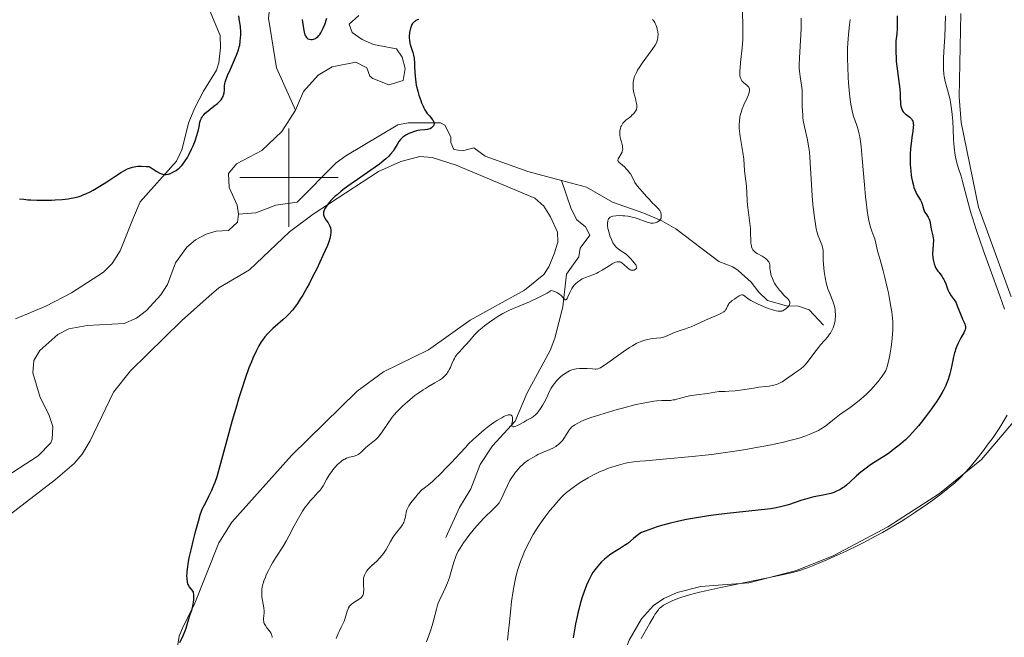
# Model space of a CAD drawing. Units: metres. Extents: x 624838 to 629346, y 4662060 to 4665110.
# Drawn here: x 628445 to 628646, y 4662906 to 4663032 of the extents above; entities that cross this region are included whole.
import ezdxf

# ---------------------------------------------------------------- set-up
doc = ezdxf.new("R2010")
doc.units = ezdxf.units.M
doc.header["$MEASUREMENT"] = 0
doc.linetypes.add('DGN Style 3', pattern=[75.69646, 54.0689, -21.62756])
for name, color, linetype, lineweight in [('Carátula', 7, 'Continuous', 0), ('Elementos auxiliares', 7, 'Continuous', 0), ('Entidades rústicas y varios', 7, 'Continuous', 0), ('Hidrografía', 7, 'Continuous', 0), ('Relieve y altimetría', 7, 'Continuous', 0), ('Viales y ferrocarril', 7, 'Continuous', 0)]:
    doc.layers.add(name, color=color, linetype=linetype, lineweight=lineweight)

msp = doc.modelspace()

# ---------------------------------------------------------------- linework, layer by layer
at = {"layer": 'Carátula', "color": 7, "linetype": 'Continuous', "lineweight": 0}
for p, q in [((628500, 4662990), (628500, 4663010)), ((628490, 4663000), (628510, 4663000))]:
    msp.add_line(p, q, dxfattribs=at)
msp.add_3dface([(624891.59, 4662060.4), (629345.87, 4662140.7), (629292.33, 4665110.22), (624838.06, 4665029.92)], dxfattribs=at)
at = {"layer": 'Elementos auxiliares', "color": 250, "linetype": 'Continuous', "lineweight": 0}
msp.add_3dface([(625746.54, 4662469.87), (629191.8, 4662531.98), (629149.49, 4664845.13), (625705.38, 4664782.98)], dxfattribs=at)
at = {"layer": 'Entidades rústicas y varios', "color": 92, "linetype": 'Continuous', "lineweight": 0}
for points in [[(628482.41, 4663037.63, 401.93), (628485.96, 4663028.94, 401.53), (628486.07, 4663026.45, 401.22), (628485.7, 4663023.37, 400.92), (628485.23, 4663021.86, 400.81), (628482.6, 4663017.61, 400.57), (628480.85, 4663014.18, 400.3), (628479.62, 4663011.31, 400.42), (628478.16, 4663005.63, 400.31), (628477.11, 4663003.35, 400.09), (628469.73, 4662995.03, 399.54), (628468.37, 4662991.88, 399.25), (628465.61, 4662985.06, 399.06), (628464.01, 4662982.49, 398.8), (628462.21, 4662980.73, 398.76), (628455.71, 4662976.55, 398.81), (628450.49, 4662973.84, 398.81), (628444.28, 4662971.27, 398.36)], [(628437.07, 4662926.71, 396.28), (628452.47, 4662938.51, 397.13), (628456.26, 4662941.79, 397.18), (628457.87, 4662943.71, 397.26), (628459.52, 4662946.42, 397.51), (628464.27, 4662956.29, 398.2), (628467.75, 4662960.67, 398.14), (628478.13, 4662970.83, 398.24), (628483.72, 4662975.84, 398.95), (628485.71, 4662977.52, 398.95), (628491.97, 4662981.24, 398.7), (628500.12, 4662988.96, 399.46), (628504.93, 4662992.58, 399.23), (628518.22, 4663001.23, 400.25), (628522.8, 4663003.25, 400.88), (628526.63, 4663004.27, 400.92), (628529.13, 4663004.1, 400.81), (628534.06, 4663002.52, 401.17), (628550.05, 4662995.81, 403.3), (628551.88, 4662994.17, 403.46), (628553.28, 4662992.02, 403.75), (628554.69, 4662988.88, 404.34), (628554.73, 4662986.85, 404.3), (628554, 4662984.46, 404.37), (628552.92, 4662981.8, 404.52), (628551.9, 4662980.24, 404.58), (628547.99, 4662977.1, 404.47), (628536.91, 4662970.94, 404.43), (628528.43, 4662964.92, 403.11), (628519.23, 4662960.46, 402.91), (628513.88, 4662956.52, 402.23), (628500.54, 4662943.41, 402.24), (628488.34, 4662929.86, 400.74), (628485.75, 4662925.59, 400.47), (628480.72, 4662913, 400.19), (628478.44, 4662908.56, 399.9), (628477.66, 4662906.61, 399.97), (628477.2, 4662904.13, 400.13)]]:
    msp.add_polyline3d(points, dxfattribs=at)
at = {"layer": 'Hidrografía', "color": 142, "linetype": 'DGN Style 3', "lineweight": 13}
for points in [[(628496.72, 4663098.83, 402.49), (628498.07, 4663098.12, 402.49), (628499.09, 4663097.03, 402.49), (628498.56, 4663094.12, 402.29), (628499.1, 4663091.7, 402.3), (628500.78, 4663088.48, 402.22), (628503.6, 4663084.38, 402.04), (628504.62, 4663081.09, 401.88), (628505.21, 4663077.46, 401.71), (628505.63, 4663070.23, 401.31), (628505.14, 4663064.72, 400.92), (628502.61, 4663060.92, 400.44), (628502.09, 4663057.13, 400.14), (628502.42, 4663054.83, 399.95), (628499.97, 4663046.11, 399.26), (628497.99, 4663043.18, 399.17), (628496.09, 4663034.9, 398.98), (628495.86, 4663032.44, 398.87), (628497.48, 4663022.34, 398.39), (628501.34, 4663013.75, 398.08)], [(628514.25, 4663032.99, 398.78), (628512.24, 4663031.26, 398.74), (628512.85, 4663029.54, 398.74), (628514.9, 4663028.12, 398.65), (628517.18, 4663027.1, 398.65), (628521.88, 4663026.22, 398.65), (628523.07, 4663024.5, 398.65), (628523.68, 4663022.2, 398.65), (628523.26, 4663019.79, 398.57), (628520.36, 4663018.92, 398.48), (628517.1, 4663020.18, 398.36), (628516.48, 4663020.63, 398.35), (628515.87, 4663022.35, 398.35), (628513.62, 4663023.47, 398.35), (628508.81, 4663022.52, 398.46), (628505.93, 4663020.87, 398.32), (628502.93, 4663017.5, 398.06), (628501.34, 4663013.75, 398.08)], [(628501.34, 4663013.75, 398.08), (628498.58, 4663009.41, 397.97), (628494.46, 4663005.49, 397.77), (628489.29, 4663002.79, 397.67), (628487.72, 4663000.82, 397.57), (628487.8, 4662997.95, 397.57), (628489.44, 4662994.4, 397.57), (628489.74, 4662992.52, 397.67)], [(628555.51, 4662999.43, 402.67), (628548.65, 4663001.25, 402.27), (628539.97, 4663004.37, 401.2), (628537.62, 4663006.06, 401), (628535.32, 4663005.45, 400.91), (628533.58, 4663005.7, 400.61), (628532.97, 4663007.14, 400.42), (628532.95, 4663008.3, 400.42), (628531.75, 4663010.68, 400.36), (628530.88, 4663011.16, 400.32), (628524.27, 4663011.15, 399.61), (628522.2, 4663010.72, 399.54), (628511.6, 4663004.46, 399.15), (628509.59, 4663002.99, 399.02), (628501.64, 4662995.02, 398.17), (628497.31, 4662994.37, 397.98), (628493.28, 4662992.85, 397.88), (628489.74, 4662992.52, 397.67)], [(628531.97, 4662926.69, 413.1), (628534.76, 4662932.81, 412.22), (628537.01, 4662936.61, 412.03), (628538.95, 4662941.57, 411.15), (628541.48, 4662945.37, 410.56), (628546.03, 4662950.37, 409.29), (628548.53, 4662956.2, 408.61), (628553.21, 4662964.76, 406.39), (628554.17, 4662967.31, 406.1), (628555.75, 4662973.69, 405.48), (628556.51, 4662980.36, 404.7), (628559.05, 4662983.88, 404.02), (628559.31, 4662985.62, 403.92), (628561.29, 4662988.26, 403.72), (628560.39, 4662989.98, 403.43), (628558.63, 4662991.39, 403.43), (628557.48, 4662993.62, 403.32), (628555.51, 4662999.43, 402.67)], [(628608.86, 4662969.97, 412.33), (628605.91, 4662973.1, 411.55), (628603.77, 4662973.81, 410.71), (628601.32, 4662973.87, 409.71), (628597.48, 4662974.98, 408.72), (628595.65, 4662976.65, 408.48), (628594.14, 4662978.69, 408.33), (628591.5, 4662981.07, 407.43), (628590.42, 4662981.8, 407.06), (628587.51, 4662982.91, 406.37), (628578.79, 4662989.53, 405.46), (628575.95, 4662991.2, 405.14), (628572.29, 4662992.77, 404.62), (628565.88, 4662994.98, 403.45), (628560.62, 4662998.07, 402.96), (628555.51, 4662999.43, 402.67)], [(628489.74, 4662992.52, 397.67), (628489.5, 4662990.93, 397.67), (628487.67, 4662989.22, 397.48), (628485.19, 4662989.12, 397.47), (628483.17, 4662988.51, 397.28), (628480.98, 4662987.31, 397.23), (628479.17, 4662985.83, 397.18), (628476.91, 4662982.61, 397.08), (628475.25, 4662978.24, 396.99), (628473.91, 4662976.13, 396.95), (628471, 4662972.96, 396.89), (628468.98, 4662971.35, 396.79), (628466.42, 4662970.28, 396.69), (628458.9, 4662969.86, 396.69), (628455.15, 4662969.21, 396.69), (628452.96, 4662968.04, 396.6), (628449.3, 4662964.77, 396.55), (628448.03, 4662962.72, 396.59), (628447.82, 4662960.22, 396.52), (628449.31, 4662955.22, 396.5), (628451.11, 4662951.78, 396.4), (628451.89, 4662949.29, 396.28), (628451.81, 4662946.74, 396.15), (628451.5, 4662946, 396.11), (628448.94, 4662943.35, 395.91), (628441.21, 4662938.3, 395.62)]]:
    msp.add_polyline3d(points, dxfattribs=at)
at = {"layer": 'Relieve y altimetría', "color": 36, "linetype": 'Continuous', "lineweight": 0, "flags": 128}
for points, elevation in [([(628592.21, 4663035.9), (628592.43, 4663031.57), (628592.45, 4663029.84), (628592.44, 4663028.97), (628592.4, 4663028.1), (628592.28, 4663026.42), (628591.96, 4663023.46), (628591.85, 4663022.29), (628591.82, 4663021.81), (628591.83, 4663021.03), (628591.84, 4663020.82), (628591.9, 4663020.45), (628591.99, 4663020.15), (628592.07, 4663019.98), (628592.25, 4663019.7), (628592.38, 4663019.55), (628592.65, 4663019.3), (628593.22, 4663018.85), (628593.46, 4663018.62), (628593.63, 4663018.41), (628593.7, 4663018.3), (628593.77, 4663018.1), (628593.79, 4663017.89), (628593.79, 4663017.77), (628593.73, 4663017.35), (628593.65, 4663017.11), (628593.55, 4663016.84), (628593.28, 4663016.23)], 410), ([(628614.29, 4663032.22), (628614.13, 4663031.11), (628613.91, 4663029.11), (628613.78, 4663027.36), (628613.74, 4663026.27), (628613.74, 4663024.16), (628613.78, 4663022.54), (628613.88, 4663020.36), (628613.95, 4663019.3), (628614.14, 4663017.08), (628614.34, 4663015.37), (628614.46, 4663014.62), (628614.66, 4663013.6), (628614.89, 4663012.71), (628615.02, 4663012.3), (628615.31, 4663011.55), (628615.58, 4663010.83), (628615.71, 4663010.42), (628615.92, 4663009.7), (628616.12, 4663008.81), (628616.22, 4663008.28), (628616.36, 4663007.38), (628616.5, 4663006.33), (628616.75, 4663003.88), (628617.19, 4662998.5), (628617.4, 4662996.08), (628617.51, 4662995.04), (628617.73, 4662993.3), (628617.95, 4662991.95), (628618.09, 4662991.23), (628618.38, 4662990.08), (628618.71, 4662989.09), (628619.11, 4662988.01), (628619.28, 4662987.5), (628619.5, 4662986.67), (628619.81, 4662985.36), (628620, 4662984.59), (628620.39, 4662983.24), (628621.02, 4662980.99), (628621.37, 4662979.64), (628621.84, 4662977.61), (628622.07, 4662976.54), (628622.38, 4662974.92), (628622.64, 4662973.37), (628622.75, 4662972.64), (628622.83, 4662971.96), (628622.94, 4662970.7), (628622.97, 4662969.53), (628622.95, 4662968.78), (628622.93, 4662968.27), (628622.84, 4662967.25), (628622.61, 4662965.44), (628622.41, 4662964.25), (628622.28, 4662963.51), (628622.02, 4662962.25), (628621.83, 4662961.54), (628621.74, 4662961.25), (628621.52, 4662960.72), (628621.33, 4662960.37), (628620.78, 4662959.57), (628619.97, 4662958.49), (628619.46, 4662957.87), (628618.59, 4662956.88), (628617.62, 4662955.88), (628617.09, 4662955.39), (628616.55, 4662954.92), (628615.42, 4662954.03), (628614.28, 4662953.2), (628612.81, 4662952.16), (628612.13, 4662951.67), (628610.76, 4662950.6), (628609.65, 4662949.73), (628609.1, 4662949.33), (628608.26, 4662948.78), (628607.82, 4662948.52), (628606.89, 4662948.06), (628605.92, 4662947.66), (628605.25, 4662947.41), (628603.91, 4662946.97), (628602.52, 4662946.57), (628601.75, 4662946.37), (628600.42, 4662946.07), (628597.83, 4662945.53), (628594.77, 4662944.96), (628593.03, 4662944.66), (628590.29, 4662944.22), (628587.49, 4662943.81), (628586.11, 4662943.64), (628584.77, 4662943.49), (628582.1, 4662943.23), (628576.2, 4662942.68), (628572.61, 4662942.29), (628571.47, 4662942.26)], 420), ([(628574.03, 4663032.19), (628574.22, 4663031.96), (628574.49, 4663031.59), (628574.6, 4663031.4), (628574.79, 4663030.98), (628574.94, 4663030.54), (628575.01, 4663030.25), (628575.11, 4663029.69), (628575.15, 4663029.12), (628575.14, 4663028.76), (628575.12, 4663028.54), (628575.05, 4663028.11), (628574.92, 4663027.67)], 405), ([(628604.33, 4663032.49), (628604.32, 4663030.37), (628604.26, 4663029.04), (628603.96, 4663024.37), (628603.92, 4663022.9), (628603.92, 4663022.25), (628603.95, 4663021.65), (628604.07, 4663020.61), (628604.38, 4663018.81), (628604.49, 4663017.85), (628604.52, 4663017.32), (628604.53, 4663016.16), (628604.54, 4663014.47), (628604.56, 4663013.59), (628604.61, 4663012.7), (628604.66, 4663012.26), (628604.74, 4663011.61), (628604.98, 4663010.31), (628605.56, 4663007.72), (628605.81, 4663006.4), (628605.91, 4663005.73), (628606.06, 4663004.35), (628606.16, 4663002.91), (628606.33, 4662999.77), (628606.57, 4662996.3), (628606.71, 4662994.6), (628606.95, 4662992.32), (628607.2, 4662990.53), (628607.38, 4662989.58), (628607.5, 4662989.04), (628607.77, 4662988.13), (628608.1, 4662987.29), (628608.5, 4662986.32), (628608.64, 4662985.83), (628608.69, 4662985.58), (628608.75, 4662985.05), (628608.78, 4662984.48), (628608.8, 4662983.64), (628608.81, 4662983.18), (628608.91, 4662981.65), (628608.99, 4662980.85), (628609.17, 4662979.67), (628609.41, 4662978.56), (628609.61, 4662977.84), (628609.76, 4662977.36), (628610.11, 4662976.39), (628610.72, 4662974.84), (628610.99, 4662974.02), (628611.14, 4662973.45), (628611.2, 4662973.16), (628611.26, 4662972.72), (628611.3, 4662972.12), (628611.3, 4662971.71), (628611.25, 4662971.17), (628611.21, 4662970.9), (628611.09, 4662970.3), (628611.01, 4662970), (628610.81, 4662969.42), (628610.69, 4662969.14), (628610.48, 4662968.73), (628610.25, 4662968.34), (628610.08, 4662968.09), (628609.72, 4662967.6), (628609.12, 4662966.88), (628608.26, 4662965.92), (628607.83, 4662965.41), (628606.89, 4662964.19), (628605.7, 4662962.59), (628605.11, 4662961.9), (628604.82, 4662961.6), (628604.24, 4662961.08), (628603.65, 4662960.64), (628602.44, 4662959.8)], 415), ([(628633.7, 4663032.94), (628633.56, 4663028.64), (628633.45, 4663026.69), (628633.32, 4663024.4), (628633.28, 4663023.38), (628633.29, 4663022.44), (628633.3, 4663022), (628633.37, 4663021.15), (628633.44, 4663020.6), (628633.64, 4663019.54), (628633.95, 4663018.32), (628634.42, 4663016.65), (628634.63, 4663015.78), (628634.72, 4663015.33), (628634.88, 4663014.42), (628635, 4663013.47), (628635.07, 4663012.82), (628635.17, 4663011.48), (628635.24, 4663009.91), (628635.33, 4663007.83), (628635.39, 4663006.84), (628635.51, 4663005.61), (628635.59, 4663005.03), (628635.73, 4663004.19), (628636.01, 4663002.99), (628636.36, 4663001.83), (628636.88, 4663000.27), (628637.12, 4662999.46), (628638.29, 4662994.85), (628638.86, 4662992.84), (628639.24, 4662991.62), (628639.96, 4662989.42), (628641.46, 4662985.07), (628642.8, 4662981.38), (628644.76, 4662975.91), (628645.71, 4662973.18)], 430), ([(628574.92, 4663027.67), (628574.81, 4663027.42), (628574.57, 4663026.98), (628573.96, 4663026.06), (628571.95, 4663023.32), (628571.28, 4663022.33), (628571, 4663021.86), (628570.75, 4663021.41), (628570.61, 4663021.13), (628570.38, 4663020.58), (628570.3, 4663020.32), (628570.16, 4663019.82), (628570.08, 4663019.33), (628570.06, 4663019.01), (628570.08, 4663018.37), (628570.11, 4663018.01), (628570.24, 4663017.28), (628570.41, 4663016.58), (628570.63, 4663015.74), (628570.73, 4663015.38), (628570.86, 4663014.75), (628570.87, 4663014.43), (628570.86, 4663014.25), (628570.75, 4663013.89), (628570.56, 4663013.51), (628570.42, 4663013.31), (628570.17, 4663013), (628569.85, 4663012.69), (628569.67, 4663012.52), (628569.26, 4663012.2), (628568.66, 4663011.74), (628568.38, 4663011.48), (628568.11, 4663011.21), (628567.99, 4663011.06), (628567.82, 4663010.82), (628567.69, 4663010.57), (628567.61, 4663010.39), (628567.49, 4663010.02), (628567.45, 4663009.82), (628567.39, 4663009.42), (628567.38, 4663009.01), (628567.39, 4663008.73), (628567.46, 4663008.18), (628567.52, 4663007.87), (628567.69, 4663007.27), (628567.89, 4663006.49), (628567.95, 4663006.12), (628567.96, 4663005.76), (628567.94, 4663005.59), (628567.88, 4663005.34), (628567.82, 4663005.18), (628567.67, 4663004.86), (628567.17, 4663004.04), (628567.06, 4663003.81), (628567.02, 4663003.71), (628567, 4663003.57), (628567.07, 4663003.31), (628567.25, 4663003.08), (628567.87, 4663002.57), (628568.37, 4663002.11), (628568.63, 4663001.85), (628569.01, 4663001.43), (628569.36, 4663000.98), (628569.52, 4663000.74), (628569.93, 4663000.02), (628570.46, 4662999.02), (628570.79, 4662998.5), (628570.99, 4662998.24), (628571.42, 4662997.7), (628571.9, 4662997.18), (628572.83, 4662996.18), (628573.41, 4662995.53), (628574.05, 4662994.81), (628574.34, 4662994.51), (628575.11, 4662993.79), (628575.32, 4662993.55), (628575.42, 4662993.43), (628575.51, 4662993.29), (628575.65, 4662993), (628575.78, 4662992.58), (628575.81, 4662992.38), (628575.82, 4662992.08), (628575.79, 4662991.84), (628575.76, 4662991.72), (628575.69, 4662991.56), (628575.54, 4662991.34), (628575.44, 4662991.24), (628575.21, 4662991.06), (628574.96, 4662990.92), (628574.81, 4662990.86), (628574.57, 4662990.79), (628574.16, 4662990.73), (628573.68, 4662990.75), (628573.42, 4662990.8), (628573.14, 4662990.87), (628572.52, 4662991.08), (628571.09, 4662991.61), (628570.28, 4662991.86), (628569.86, 4662991.96), (628568.98, 4662992.13), (628568.4, 4662992.2)], 405), ([(628593.28, 4663016.23), (628592.61, 4663014.79), (628592.29, 4663014), (628592.06, 4663013.28), (628591.96, 4663012.9), (628591.84, 4663012.33), (628591.72, 4663011.43), (628591.69, 4663010.8), (628591.69, 4663010.48), (628591.71, 4663009.97), (628591.75, 4663009.45), (628591.89, 4663008.36), (628592.43, 4663005.14), (628592.6, 4663003.77), (628592.79, 4663001.42), (628592.91, 4663000.32), (628593.08, 4662998.85), (628593.15, 4662998.1), (628593.22, 4662996.94), (628593.31, 4662995.27), (628593.4, 4662994.36), (628593.6, 4662992.86), (628593.88, 4662990.72), (628593.98, 4662989.64), (628594.01, 4662988.58), (628594.04, 4662987.26), (628594.08, 4662986.66), (628594.16, 4662986.13), (628594.22, 4662985.89), (628594.33, 4662985.56), (628594.47, 4662985.29), (628594.59, 4662985.12), (628594.86, 4662984.85), (628595.01, 4662984.73), (628595.33, 4662984.53), (628596.34, 4662984.02), (628596.57, 4662983.89), (628596.99, 4662983.59), (628597.35, 4662983.28), (628597.48, 4662983.14), (628597.69, 4662982.86), (628597.8, 4662982.65), (628597.86, 4662982.5), (628597.91, 4662982.21), (628597.92, 4662981.54), (628597.96, 4662981.12), (628598.1, 4662980.43), (628598.21, 4662980.04), (628598.44, 4662979.43), (628598.73, 4662978.8), (628598.89, 4662978.5), (628599.07, 4662978.19), (628599.47, 4662977.61), (628599.91, 4662977.05), (628600.2, 4662976.71), (628600.79, 4662976.08), (628601.57, 4662975.3), (628601.84, 4662974.95), (628601.96, 4662974.72), (628601.99, 4662974.61), (628602.01, 4662974.44), (628601.98, 4662974.27), (628601.95, 4662974.15), (628601.83, 4662973.92), (628601.56, 4662973.59), (628601.34, 4662973.39), (628601.19, 4662973.27), (628600.86, 4662973.05), (628600.54, 4662972.89), (628600.37, 4662972.83), (628600.09, 4662972.78), (628599.77, 4662972.78), (628599.59, 4662972.79), (628599.18, 4662972.86), (628598.94, 4662972.92), (628598.54, 4662973.04), (628597.59, 4662973.37), (628596.15, 4662973.95), (628595.44, 4662974.27), (628594.46, 4662974.75), (628594.04, 4662974.98), (628593.69, 4662975.19), (628593.16, 4662975.57), (628592.53, 4662976.05), (628592.39, 4662976.12), (628592.21, 4662976.14), (628591.97, 4662976.06), (628591.71, 4662975.91), (628591.09, 4662975.48), (628590.73, 4662975.25), (628590.25, 4662974.94), (628590.02, 4662974.77), (628589.72, 4662974.5), (628589.6, 4662974.34), (628589.49, 4662974.18), (628589.32, 4662973.83), (628589.11, 4662973.35), (628588.97, 4662973.11), (628588.81, 4662972.89), (628588.71, 4662972.79), (628588.53, 4662972.65)], 410), ([(628568.4, 4662992.2), (628568.01, 4662992.24), (628567.28, 4662992.27), (628566.54, 4662992.24), (628565.98, 4662992.15), (628565.74, 4662992.07), (628565.44, 4662991.93), (628565.19, 4662991.72), (628565.09, 4662991.6), (628564.99, 4662991.4), (628564.95, 4662991.29), (628564.9, 4662991.11), (628564.86, 4662990.8), (628564.86, 4662990.44), (628564.88, 4662990.18), (628564.96, 4662989.62), (628565.18, 4662988.73), (628565.36, 4662988.13), (628565.65, 4662987.39), (628565.81, 4662987.06), (628565.98, 4662986.72), (628566.34, 4662986.18), (628566.7, 4662985.76), (628566.94, 4662985.55), (628567.38, 4662985.22), (628568.26, 4662984.68), (628568.73, 4662984.33), (628569.27, 4662983.82), (628569.64, 4662983.43), (628570.3, 4662982.66), (628570.61, 4662982.23), (628570.72, 4662982.04), (628570.8, 4662981.79), (628570.81, 4662981.65), (628570.75, 4662981.48), (628570.6, 4662981.32), (628570.5, 4662981.26), (628570.31, 4662981.18), (628570.11, 4662981.14), (628569.99, 4662981.13), (628569.76, 4662981.15), (628569.64, 4662981.18), (628569.46, 4662981.24), (628569.28, 4662981.34), (628568.92, 4662981.61), (628568.22, 4662982.28), (628567.88, 4662982.57), (628567.58, 4662982.75), (628567.42, 4662982.81), (628567.19, 4662982.87), (628566.93, 4662982.87), (628566.8, 4662982.85), (628566.51, 4662982.77), (628566.35, 4662982.71), (628566.1, 4662982.59), (628565.82, 4662982.44), (628565.21, 4662982.06), (628563.81, 4662981.16), (628563.04, 4662980.74), (628562.66, 4662980.56), (628561.88, 4662980.23), (628560.39, 4662979.67), (628559.72, 4662979.36), (628559.41, 4662979.19), (628558.85, 4662978.8), (628558.36, 4662978.37), (628558.08, 4662978.06), (628557.9, 4662977.85), (628557.6, 4662977.4), (628557.44, 4662977.14), (628557.18, 4662976.62), (628556.78, 4662975.69), (628556.62, 4662975.36), (628556.49, 4662975.16), (628556.37, 4662975.1), (628556.27, 4662975.11), (628556.16, 4662975.18), (628555.86, 4662975.48), (628555.42, 4662975.96), (628555.12, 4662976.23), (628554.77, 4662976.49), (628554.57, 4662976.61), (628554.11, 4662976.81), (628553.84, 4662976.9), (628553.41, 4662976.99), (628552.59, 4662976.49), (628552.01, 4662976.18), (628550.81, 4662975.57), (628548.95, 4662974.72), (628546.56, 4662973.71), (628545.5, 4662973.25), (628544.78, 4662972.92), (628543.54, 4662972.3), (628542.51, 4662971.71), (628541.91, 4662971.33), (628540.84, 4662970.57), (628539.83, 4662969.8), (628539.36, 4662969.41), (628538.69, 4662968.83), (628537.8, 4662967.98), (628537.07, 4662967.16)], 405), ([(628588.53, 4662972.65), (628588.09, 4662972.38), (628587.52, 4662972.13), (628586.59, 4662971.74), (628586.05, 4662971.52), (628584.68, 4662970.89), (628582.76, 4662970), (628581.87, 4662969.62), (628581.46, 4662969.46), (628580.72, 4662969.21), (628579.45, 4662968.82), (628578.88, 4662968.62), (628578.06, 4662968.26), (628577.02, 4662967.76), (628576.5, 4662967.57), (628576.25, 4662967.5), (628575.73, 4662967.4), (628573.97, 4662967.22), (628573.34, 4662967.12), (628573, 4662967.05), (628572.46, 4662966.9), (628571.87, 4662966.7), (628571.55, 4662966.58), (628570.87, 4662966.27), (628570.51, 4662966.08), (628569.93, 4662965.76), (628569.32, 4662965.39), (628568.03, 4662964.52), (628564.49, 4662961.96), (628563.73, 4662961.45), (628563.42, 4662961.29), (628563.24, 4662961.2), (628562.89, 4662961.08), (628562.56, 4662961.02), (628562.33, 4662961.01), (628561.79, 4662961.04), (628560.74, 4662961.12), (628560.13, 4662961.14), (628559.48, 4662961.14), (628559.15, 4662961.12), (628558.47, 4662961.03), (628558.13, 4662960.96), (628557.63, 4662960.82), (628557.14, 4662960.62), (628556.82, 4662960.46), (628556.22, 4662960.1), (628555.93, 4662959.9), (628555.38, 4662959.46), (628554.88, 4662958.99), (628554.57, 4662958.68), (628554.05, 4662958.06), (628553.8, 4662957.73), (628553.4, 4662957.11), (628553.08, 4662956.5), (628552.48, 4662955.2), (628551.97, 4662954.21), (628551.68, 4662953.7), (628551.22, 4662952.96), (628550.75, 4662952.3), (628550.51, 4662952.01), (628550.28, 4662951.77), (628549.82, 4662951.37), (628549.36, 4662951.07), (628548.47, 4662950.59), (628547.8, 4662950.2), (628546.95, 4662949.7), (628546.56, 4662949.5), (628546.2, 4662949.35), (628545.8, 4662949.26), (628545.63, 4662949.25), (628545.51, 4662949.28), (628545.4, 4662949.36), (628545.35, 4662949.62), (628545.39, 4662949.86), (628545.47, 4662950.21), (628545.51, 4662950.4), (628545.55, 4662950.76), (628545.55, 4662950.93), (628545.51, 4662951.17), (628545.43, 4662951.39), (628545.37, 4662951.48), (628545.23, 4662951.63), (628545.13, 4662951.68), (628544.92, 4662951.71), (628544.65, 4662951.67), (628544.47, 4662951.62), (628544.04, 4662951.46), (628543.78, 4662951.34), (628543.33, 4662951.1), (628542.33, 4662950.5), (628541.75, 4662950.11), (628540.79, 4662949.43), (628539.74, 4662948.62), (628539.19, 4662948.16), (628538.05, 4662947.17), (628537.47, 4662946.62), (628536.58, 4662945.75), (628535.99, 4662945.13), (628534.77, 4662943.82), (628533.07, 4662941.96), (628532.18, 4662941)], 410), ([(628537.07, 4662967.16), (628536.21, 4662966.14), (628535.77, 4662965.64), (628535.29, 4662965.15), (628534.63, 4662964.47), (628534.31, 4662964.1), (628533.87, 4662963.5), (628533.68, 4662963.17), (628533.5, 4662962.82), (628533.17, 4662962.06), (628532.88, 4662961.36), (628532.71, 4662961.01), (628532.42, 4662960.49), (628532.07, 4662959.98), (628531.86, 4662959.74), (628531.51, 4662959.4), (628531.25, 4662959.18), (628530.68, 4662958.76), (628529.73, 4662958.18), (628528.42, 4662957.43), (628527.78, 4662957.06), (628527.32, 4662956.78), (628526.45, 4662956.2), (628525.65, 4662955.6), (628525.13, 4662955.19), (628524.14, 4662954.36), (628523.17, 4662953.51), (628522.7, 4662953.07), (628522.01, 4662952.38), (628521.34, 4662951.62), (628521.02, 4662951.22), (628520.71, 4662950.8), (628520.11, 4662949.93), (628518.98, 4662948.21), (628518.43, 4662947.48), (628518.15, 4662947.16), (628517.6, 4662946.61), (628517.07, 4662946.17), (628516.41, 4662945.66), (628516.11, 4662945.43), (628515.52, 4662944.91), (628514.89, 4662944.27), (628514.61, 4662944), (628514.27, 4662943.73), (628514.09, 4662943.61), (628513.8, 4662943.47), (628513.26, 4662943.3), (628512.3, 4662943.06), (628511.74, 4662942.86), (628511.35, 4662942.68), (628511.15, 4662942.57), (628510.84, 4662942.37), (628510.53, 4662942.14), (628509.91, 4662941.59), (628509.32, 4662940.94), (628508.94, 4662940.48), (628508.7, 4662940.16), (628508.26, 4662939.53), (628507.64, 4662938.49), (628506.93, 4662937.22), (628506.55, 4662936.65), (628506.35, 4662936.38), (628505.91, 4662935.86), (628504.92, 4662934.81), (628504.4, 4662934.24), (628503.69, 4662933.35), (628503.33, 4662932.86), (628502.78, 4662932.05), (628502.23, 4662931.15), (628501.94, 4662930.66), (628501.08, 4662929.08), (628499.96, 4662926.95), (628499.44, 4662925.99), (628498.73, 4662924.79), (628497.34, 4662922.65), (628496.67, 4662921.53), (628496.32, 4662920.94), (628495.83, 4662920.02), (628495.39, 4662919.1), (628495.19, 4662918.66), (628494.9, 4662917.9), (628494.78, 4662917.54), (628494.64, 4662917), (628494.5, 4662916.22), (628494.45, 4662915.7), (628494.45, 4662915.44), (628494.46, 4662915.05), (628494.49, 4662914.66), (628494.61, 4662913.87), (628494.88, 4662912.38), (628494.95, 4662911.71), (628494.95, 4662911.4), (628494.91, 4662910.85), (628494.84, 4662910.18), (628494.83, 4662909.88), (628494.86, 4662909.58), (628494.89, 4662909.43), (628494.97, 4662909.2), (628495.21, 4662908.76), (628495.51, 4662908.32), (628495.95, 4662907.77)], 405), ([(628602.44, 4662959.8), (628601.13, 4662958.86), (628600.41, 4662958.41), (628599.88, 4662958.14), (628599.61, 4662958.02), (628599.18, 4662957.86), (628598.73, 4662957.73), (628598.42, 4662957.66), (628597.77, 4662957.54), (628597.1, 4662957.45), (628595.71, 4662957.29), (628594.65, 4662957.15), (628592.36, 4662956.75), (628591.38, 4662956.63), (628590.83, 4662956.57), (628589.56, 4662956.5), (628588.83, 4662956.47), (628587.61, 4662956.47), (628586.75, 4662956.3), (628585.26, 4662956.05), (628582.97, 4662955.76), (628582.03, 4662955.63), (628581.58, 4662955.54), (628580.73, 4662955.34), (628579.21, 4662954.92), (628578.56, 4662954.76), (628578.26, 4662954.71), (628577.7, 4662954.64), (628577.16, 4662954.6), (628576.39, 4662954.59), (628575.96, 4662954.58), (628574.94, 4662954.51), (628574.32, 4662954.44), (628573.2, 4662954.28), (628571.82, 4662954.01), (628571.02, 4662953.84), (628570.14, 4662953.63), (628568.19, 4662953.13), (628566.83, 4662952.76), (628564.16, 4662951.99), (628562.4, 4662951.43), (628561.65, 4662951.18), (628560.4, 4662950.72), (628559.45, 4662950.32), (628558.95, 4662950.08), (628558.19, 4662949.65), (628557.78, 4662949.36), (628557.6, 4662949.22), (628557.3, 4662948.92), (628557.12, 4662948.7), (628556.77, 4662948.16), (628556.11, 4662947.07), (628555.69, 4662946.48), (628555.36, 4662946.1), (628555.18, 4662945.91), (628554.9, 4662945.65), (628554.58, 4662945.41), (628554.36, 4662945.27), (628553.89, 4662944.99), (628553.14, 4662944.63), (628551.62, 4662944), (628550.69, 4662943.58), (628550.25, 4662943.36), (628549.63, 4662943.02), (628548.74, 4662942.45), (628547.99, 4662941.88), (628547.63, 4662941.57), (628547.11, 4662941.08), (628546.61, 4662940.55), (628546.37, 4662940.27), (628546.14, 4662939.98), (628545.69, 4662939.38), (628545.27, 4662938.74), (628545.01, 4662938.29), (628544.5, 4662937.32), (628543.97, 4662936.16), (628543.29, 4662934.68), (628542.96, 4662934.06), (628542.8, 4662933.8), (628542.45, 4662933.35), (628542.07, 4662932.95), (628541.08, 4662932.03), (628540.21, 4662931.18), (628539.72, 4662930.68), (628538.94, 4662929.86), (628537.76, 4662928.51), (628536.63, 4662927.09), (628535.95, 4662926.17), (628535.53, 4662925.59), (628534.84, 4662924.56), (628534.46, 4662923.92), (628534.3, 4662923.63), (628534.03, 4662923.06), (628533.88, 4662922.66), (628533.56, 4662921.69), (628533.3, 4662920.76), (628532.89, 4662919.34), (628532.66, 4662918.59), (628532.29, 4662917.51), (628532.1, 4662917), (628531.9, 4662916.53)], 415), ([(628646.28, 4662951.64), (628645.45, 4662950.23), (628644.99, 4662949.48), (628644.48, 4662948.71), (628643.38, 4662947.1), (628642.21, 4662945.48), (628641.41, 4662944.42)], 430), ([(628641.41, 4662944.42), (628639.86, 4662942.44), (628638.89, 4662941.28), (628638.43, 4662940.74), (628637.73, 4662939.97), (628636.65, 4662938.87), (628635.5, 4662937.79), (628634.87, 4662937.24), (628634.2, 4662936.69), (628632.74, 4662935.53), (628631.12, 4662934.32), (628629.95, 4662933.49), (628627.42, 4662931.78), (628625.59, 4662930.59), (628624.64, 4662930), (628623.16, 4662929.1), (628620.86, 4662927.75), (628618.45, 4662926.43), (628617.22, 4662925.78), (628615.97, 4662925.15), (628613.46, 4662923.95), (628611.04, 4662922.85), (628609.54, 4662922.19), (628606.94, 4662921.1), (628605.57, 4662920.56), (628604.95, 4662920.33), (628604.03, 4662920.02), (628602.53, 4662919.59), (628601.65, 4662919.38), (628599.45, 4662918.89), (628594.89, 4662917.96), (628587.96, 4662916.54), (628584.91, 4662915.87), (628583.62, 4662915.57), (628581.54, 4662915.02), (628579.99, 4662914.56), (628579.19, 4662914.28), (628578, 4662913.8), (628577.05, 4662913.35), (628576.56, 4662913.08), (628576.29, 4662912.91), (628575.83, 4662912.58), (628575.42, 4662912.23), (628575.22, 4662912.01), (628574.88, 4662911.59), (628574.49, 4662911.01), (628574.27, 4662910.64), (628573.47, 4662909.24), (628572.29, 4662907.11), (628571.74, 4662906.14)], 430), ([(628532.18, 4662941), (628530.75, 4662939.55), (628529.73, 4662938.6), (628529.2, 4662938.13), (628528.38, 4662937.43), (628527.52, 4662936.75), (628527.07, 4662936.42), (628526.27, 4662935.52), (628525.82, 4662934.99), (628525.11, 4662934.11), (628524.83, 4662933.74), (628524.42, 4662933.13), (628524.15, 4662932.64), (628524.03, 4662932.36), (628523.88, 4662931.87), (628523.77, 4662931.34), (628523.64, 4662930.64), (628523.56, 4662930.29), (628523.38, 4662929.79), (628523.26, 4662929.54), (628523.11, 4662929.3), (628522.75, 4662928.82), (628521.87, 4662927.74), (628521.4, 4662927.09), (628521.16, 4662926.72), (628520.7, 4662925.92), (628519.76, 4662924.24), (628519.25, 4662923.46), (628518.98, 4662923.11), (628518.43, 4662922.47), (628517.87, 4662921.92), (628516.88, 4662921.02), (628516.31, 4662920.46), (628516.01, 4662920.12), (628515.85, 4662919.9), (628515.58, 4662919.48), (628515.37, 4662919.05), (628515.3, 4662918.82), (628515.21, 4662918.45), (628515.17, 4662918.03), (628515.16, 4662917.8), (628515.18, 4662917.04), (628515.22, 4662915.97), (628515.19, 4662915.5), (628515.15, 4662915.29), (628515.03, 4662914.93), (628514.84, 4662914.62), (628514.69, 4662914.44), (628514.57, 4662914.33), (628514.3, 4662914.12), (628513.75, 4662913.78), (628513, 4662913.32), (628512.68, 4662913.09), (628512.54, 4662912.96), (628512.31, 4662912.7), (628512.13, 4662912.41), (628512.03, 4662912.2), (628511.86, 4662911.71), (628511.44, 4662910.27), (628511.23, 4662909.7), (628511.11, 4662909.41), (628510.64, 4662908.48), (628510.2, 4662907.6), (628509.99, 4662907.15), (628509.73, 4662906.46), (628509.63, 4662906.12)], 410), ([(628571.47, 4662942.26), (628570.72, 4662942.19), (628570.22, 4662942.13), (628569.23, 4662941.98), (628568.5, 4662941.83), (628568.03, 4662941.72), (628567.09, 4662941.47), (628565.73, 4662941.05), (628564.86, 4662940.73), (628564.31, 4662940.51), (628563.25, 4662940.06), (628562.41, 4662939.67), (628561.89, 4662939.41), (628560.91, 4662938.89), (628559.62, 4662938.12), (628558.86, 4662937.63), (628557.6, 4662936.72), (628556.52, 4662935.86), (628555.93, 4662935.33), (628555.58, 4662934.98), (628554.89, 4662934.26), (628553.78, 4662932.97), (628553.15, 4662932.2), (628552.12, 4662930.84), (628551.09, 4662929.4), (628550.56, 4662928.6), (628549.75, 4662927.29), (628548.95, 4662925.87), (628548.56, 4662925.12), (628547.91, 4662923.71), (628547.6, 4662922.97), (628547.16, 4662921.82), (628546.75, 4662920.61), (628546.56, 4662919.98), (628546.21, 4662918.67), (628546.06, 4662918), (628545.84, 4662916.96), (628545.65, 4662915.88), (628545.33, 4662913.67), (628545.09, 4662911.49), (628544.84, 4662908.86), (628544.73, 4662907.74), (628544.48, 4662905.8)], 420), ([(628531.9, 4662916.53), (628531.49, 4662915.66), (628530.72, 4662914.11), (628530.4, 4662913.35), (628530.27, 4662912.95), (628530.03, 4662912.11), (628529.6, 4662910.28), (628529.33, 4662909.28), (628529.16, 4662908.76), (628528.79, 4662907.68), (628527.99, 4662905.45)], 415), ([(628495.95, 4662907.77), (628496.14, 4662907.5), (628496.36, 4662907.16), (628496.44, 4662907), (628496.54, 4662906.74), (628496.59, 4662906.47), (628496.61, 4662906.32)], 405)]:
    msp.add_lwpolyline(points, dxfattribs=dict(at, elevation=elevation))
at = {"layer": 'Relieve y altimetría', "color": 36, "linetype": 'Continuous', "lineweight": 30, "flags": 128}
for points, elevation in [([(628477.63, 4663001.94), (628477.99, 4663002.29), (628478.18, 4663002.49), (628478.45, 4663002.83), (628478.87, 4663003.41), (628479.31, 4663004.12), (628479.54, 4663004.53), (628480.16, 4663005.78), (628480.47, 4663006.47), (628480.9, 4663007.51), (628481.25, 4663008.54), (628481.4, 4663009.02), (628481.51, 4663009.48), (628481.68, 4663010.31), (628481.88, 4663011.28), (628482.01, 4663011.71), (628482.18, 4663012.12), (628482.29, 4663012.31), (628482.48, 4663012.59), (628482.63, 4663012.77), (628482.96, 4663013.12), (628483.53, 4663013.61), (628484.73, 4663014.52), (628485.44, 4663015.1), (628485.76, 4663015.4), (628486.16, 4663015.84), (628486.38, 4663016.15), (628486.47, 4663016.3), (628486.59, 4663016.54), (628486.69, 4663016.78), (628486.8, 4663017.28), (628486.86, 4663017.77), (628486.89, 4663018.66), (628486.94, 4663019.17), (628487, 4663019.43), (628487.14, 4663019.87), (628487.5, 4663020.77), (628488.07, 4663022.06), (628488.94, 4663024.01), (628489.32, 4663024.91), (628489.72, 4663026), (628489.89, 4663026.61), (628489.97, 4663026.98), (628490.08, 4663027.72), (628490.15, 4663028.52), (628490.17, 4663028.95), (628490.17, 4663029.63), (628490.1, 4663030.74), (628489.95, 4663031.93), (628489.82, 4663032.95)], 400), ([(628502.72, 4663032.17), (628502.98, 4663030.38), (628503.1, 4663029.64), (628503.25, 4663029.06), (628503.34, 4663028.84), (628503.41, 4663028.71), (628503.56, 4663028.5), (628503.74, 4663028.35), (628503.87, 4663028.27), (628504.18, 4663028.17), (628504.55, 4663028.13), (628504.75, 4663028.14), (628505.06, 4663028.21), (628505.39, 4663028.34), (628505.55, 4663028.43), (628505.88, 4663028.68), (628506.04, 4663028.84), (628506.27, 4663029.12), (628506.49, 4663029.46), (628506.63, 4663029.72), (628506.9, 4663030.28), (628507.28, 4663031.2), (628507.72, 4663032.43)], 400), ([(628526.35, 4663032.19), (628526.14, 4663032.11), (628525.85, 4663031.97), (628525.6, 4663031.8), (628525.48, 4663031.7), (628525.26, 4663031.49), (628525.17, 4663031.37), (628525.04, 4663031.17), (628524.92, 4663030.94), (628524.74, 4663030.44), (628524.61, 4663029.89), (628524.55, 4663029.51), (628524.5, 4663028.75), (628524.5, 4663028.47), (628524.54, 4663027.94), (628524.62, 4663027.43), (628524.69, 4663027.1), (628524.87, 4663026.46), (628525.2, 4663025.49), (628525.36, 4663024.95), (628525.48, 4663024.31), (628525.52, 4663023.96), (628525.56, 4663023.57), (628525.59, 4663022.7), (628525.64, 4663021.37), (628525.69, 4663020.63), (628525.83, 4663019.46), (628525.93, 4663018.84), (628526.22, 4663017.58), (628526.46, 4663016.75), (628526.82, 4663015.69), (628527.01, 4663015.19), (628527.31, 4663014.51), (628527.47, 4663014.2), (628527.7, 4663013.78), (628528.16, 4663013.08), (628528.59, 4663012.54), (628529.08, 4663011.99), (628529.26, 4663011.76), (628529.37, 4663011.6), (628529.51, 4663011.3), (628529.56, 4663011.02), (628529.54, 4663010.85), (628529.51, 4663010.74), (628529.41, 4663010.53), (628529.26, 4663010.34), (628529.17, 4663010.24), (628529.01, 4663010.12), (628528.74, 4663009.95), (628528.41, 4663009.83), (628528.24, 4663009.78), (628527.66, 4663009.71), (628526.74, 4663009.65), (628526.22, 4663009.56), (628525.95, 4663009.5), (628525.38, 4663009.33), (628524.81, 4663009.12), (628524.44, 4663008.96), (628523.78, 4663008.63), (628523.57, 4663008.5), (628523.2, 4663008.24), (628522.9, 4663007.97), (628522.72, 4663007.77), (628522.39, 4663007.34), (628522.04, 4663006.76), (628521.52, 4663005.88), (628521.21, 4663005.41), (628520.69, 4663004.75), (628520.36, 4663004.39), (628519.74, 4663003.81), (628518.94, 4663003.13), (628518.45, 4663002.76), (628516.66, 4663001.48)], 400), ([(628623.87, 4663032.93), (628623.88, 4663031.14), (628623.87, 4663030.34), (628623.77, 4663029.28), (628623.61, 4663027.87), (628623.56, 4663027.04), (628623.55, 4663026.57), (628623.57, 4663025.53), (628623.63, 4663024.4), (628623.68, 4663023.64), (628623.83, 4663022.12), (628624.4, 4663018.02), (628624.47, 4663017.03), (628624.49, 4663015.97), (628624.5, 4663015.52), (628624.55, 4663014.91), (628624.6, 4663014.56), (628624.65, 4663014.34), (628624.78, 4663013.94), (628624.95, 4663013.58), (628625.06, 4663013.41), (628625.26, 4663013.17), (628625.52, 4663012.94), (628625.67, 4663012.82), (628626.4, 4663012.3), (628626.64, 4663012.08), (628626.75, 4663011.95), (628626.94, 4663011.67), (628627.01, 4663011.51), (628627.1, 4663011.25), (628627.14, 4663010.95), (628627.15, 4663010.73), (628627.13, 4663010.25), (628627.03, 4663009.44), (628626.83, 4663008.19), (628626.74, 4663007.51), (628626.67, 4663006.98), (628626.58, 4663005.88), (628626.52, 4663004.77), (628626.51, 4663004.04), (628626.53, 4663002.66), (628626.62, 4663001.31), (628626.72, 4663000.52)], 425), ([(628445.14, 4662995.7), (628445.98, 4662995.58), (628446.85, 4662995.49), (628447.45, 4662995.44), (628448.65, 4662995.38), (628450.46, 4662995.37), (628451.64, 4662995.4), (628452.4, 4662995.44), (628453.81, 4662995.55), (628455.07, 4662995.69), (628455.65, 4662995.79), (628456.47, 4662995.96), (628457.27, 4662996.18), (628457.66, 4662996.31), (628458.26, 4662996.53), (628458.66, 4662996.71), (628459.49, 4662997.11), (628460.15, 4662997.47), (628461.51, 4662998.28), (628462.88, 4662999.15), (628464.55, 4663000.25), (628465.27, 4663000.72), (628465.74, 4663001.01), (628466.52, 4663001.46), (628467.14, 4663001.76), (628467.5, 4663001.9), (628468.14, 4663002.1), (628468.82, 4663002.25), (628469.22, 4663002.3), (628469.97, 4663002.32), (628470.94, 4663002.28), (628471.54, 4663002.23), (628472.13, 4663001.83), (628473.06, 4663001.25), (628473.72, 4663000.9), (628474.05, 4663000.77), (628474.24, 4663000.72), (628474.55, 4663000.66), (628475.01, 4663000.64), (628475.3, 4663000.68), (628475.49, 4663000.72), (628475.9, 4663000.86), (628476.37, 4663001.08), (628476.63, 4663001.22), (628477.02, 4663001.46), (628477.43, 4663001.77), (628477.63, 4663001.94)], 400), ([(628516.66, 4663001.48), (628513.96, 4662999.62), (628512.68, 4662998.74), (628511.23, 4662997.68), (628510.61, 4662997.2), (628509.79, 4662996.52), (628509.41, 4662996.19), (628508.74, 4662995.53), (628508.2, 4662994.94), (628507.95, 4662994.65), (628507.63, 4662994.21), (628507.37, 4662993.78), (628507.26, 4662993.57), (628507.11, 4662993.16), (628507.06, 4662992.96), (628507.03, 4662992.67), (628507.06, 4662992.4), (628507.1, 4662992.22), (628507.23, 4662991.88), (628507.52, 4662991.4), (628507.96, 4662990.79), (628508.15, 4662990.49), (628508.27, 4662990.26), (628508.44, 4662989.79), (628508.53, 4662989.32), (628508.54, 4662988.99), (628508.54, 4662988.77), (628508.49, 4662988.32), (628508.4, 4662987.85), (628508.33, 4662987.58), (628508.18, 4662987.11), (628507.83, 4662986.19), (628506.92, 4662984.12), (628505.65, 4662981.43), (628504.89, 4662979.9), (628504.08, 4662978.33), (628503.66, 4662977.56), (628502.8, 4662976.07), (628502.37, 4662975.37), (628501.73, 4662974.39), (628501.1, 4662973.53), (628500.69, 4662973.02), (628499.89, 4662972.11), (628499.51, 4662971.71), (628498.76, 4662971), (628496.74, 4662969.28), (628495.97, 4662968.54), (628495.61, 4662968.16), (628495.09, 4662967.55), (628494.6, 4662966.88), (628494.36, 4662966.52), (628493.89, 4662965.74), (628493.66, 4662965.32), (628493.3, 4662964.64), (628492.67, 4662963.26), (628492.34, 4662962.5), (628491.84, 4662961.23), (628491.06, 4662959.07), (628490.24, 4662956.56), (628489.81, 4662955.17), (628489.37, 4662953.68), (628488.46, 4662950.52), (628486.06, 4662941.78), (628485.28, 4662939.09), (628484.89, 4662937.9), (628484.66, 4662937.28), (628484.23, 4662936.26), (628483.69, 4662935.18), (628482.97, 4662933.8), (628482.65, 4662933.17), (628482.28, 4662932.38), (628482.12, 4662931.97), (628481.88, 4662931.29), (628481.48, 4662930), (628480.83, 4662927.62), (628480.48, 4662926.26), (628479.99, 4662924.22), (628479.63, 4662922.56), (628479.48, 4662921.8), (628479.31, 4662920.74), (628479.2, 4662919.8), (628479.17, 4662919.37), (628479.16, 4662918.97), (628479.18, 4662918.26), (628479.26, 4662917.67), (628479.35, 4662917.33), (628479.42, 4662917.13), (628479.58, 4662916.79), (628479.69, 4662916.63), (628479.92, 4662916.35), (628480.23, 4662916), (628480.36, 4662915.8), (628480.46, 4662915.55), (628480.51, 4662915.41), (628480.55, 4662915.18), (628480.59, 4662914.62), (628480.57, 4662913.99), (628480.52, 4662913.56), (628480.37, 4662912.72), (628480.13, 4662911.87), (628479.77, 4662910.83)], 400), ([(628626.72, 4663000.52), (628626.79, 4663000.03), (628626.96, 4662999.15), (628627.15, 4662998.36), (628627.25, 4662998), (628627.42, 4662997.49), (628627.62, 4662997.02), (628627.74, 4662996.8), (628628.11, 4662996.18), (628628.61, 4662995.39), (628628.81, 4662995), (628628.89, 4662994.81), (628629.01, 4662994.41), (628629.22, 4662993.61), (628629.36, 4662993.22), (628629.45, 4662993.04), (628629.67, 4662992.67), (628630.15, 4662991.92), (628630.36, 4662991.52), (628630.43, 4662991.3), (628630.56, 4662990.86), (628630.8, 4662989.48), (628631.13, 4662988.16), (628631.2, 4662987.67), (628631.22, 4662987.41), (628631.22, 4662987.13), (628631.2, 4662986.52), (628631.09, 4662985.25), (628631.06, 4662984.64), (628631.06, 4662984.35), (628631.09, 4662983.8), (628631.16, 4662983.3), (628631.22, 4662982.99), (628631.36, 4662982.43), (628631.56, 4662981.89), (628631.72, 4662981.57), (628631.84, 4662981.36), (628632.13, 4662980.96), (628632.38, 4662980.64), (628632.76, 4662980.17), (628632.96, 4662979.91), (628633.24, 4662979.47), (628633.37, 4662979.22), (628633.5, 4662978.95), (628633.73, 4662978.37), (628634.18, 4662977.17), (628634.43, 4662976.62), (628634.57, 4662976.38), (628634.86, 4662975.94), (628635.47, 4662975.1), (628635.77, 4662974.6), (628635.91, 4662974.32), (628636.17, 4662973.7), (628636.67, 4662972.36), (628636.92, 4662971.72), (628637.19, 4662971.16), (628637.51, 4662970.49), (628637.63, 4662970.18), (628637.72, 4662969.88), (628637.75, 4662969.73), (628637.76, 4662969.51), (628637.75, 4662969.29), (628637.72, 4662969.14), (628637.63, 4662968.84), (628637.42, 4662968.37), (628636.85, 4662967.38), (628636.45, 4662966.66), (628636.26, 4662966.27), (628635.99, 4662965.66), (628635.74, 4662965), (628635.63, 4662964.65), (628635.52, 4662964.28), (628635.34, 4662963.49), (628634.99, 4662961.78), (628634.8, 4662960.86), (628634.59, 4662960.02), (628634.47, 4662959.57), (628634.23, 4662958.86), (628633.92, 4662958.08), (628633.73, 4662957.66), (628633.27, 4662956.73), (628632.99, 4662956.23), (628632.51, 4662955.41), (628631.83, 4662954.34), (628631.46, 4662953.78), (628630.85, 4662952.9), (628629.85, 4662951.53), (628628.76, 4662950.15), (628628.2, 4662949.47), (628627.03, 4662948.14), (628626.43, 4662947.51), (628625.53, 4662946.62), (628624.62, 4662945.81), (628624.02, 4662945.31), (628622.84, 4662944.4), (628622.26, 4662943.98), (628621.13, 4662943.22), (628619.06, 4662941.89), (628618.15, 4662941.29), (628617.53, 4662940.85), (628616.45, 4662940.01)], 425), ([(628616.45, 4662940.01), (628615.57, 4662939.25), (628614.24, 4662938), (628613.53, 4662937.36), (628613.13, 4662937.05), (628612.88, 4662936.87), (628612.38, 4662936.56), (628611.82, 4662936.26), (628611.5, 4662936.11), (628610.97, 4662935.9), (628610.34, 4662935.69), (628609.99, 4662935.6), (628608.78, 4662935.33), (628606.9, 4662934.96), (628605.92, 4662934.73), (628604.46, 4662934.3), (628601.75, 4662933.38), (628600.67, 4662933.06), (628600.12, 4662932.92), (628599.2, 4662932.74), (628598.1, 4662932.56), (628597.46, 4662932.48), (628589.24, 4662931.61), (628586.43, 4662931.26), (628585.03, 4662931.06), (628582.97, 4662930.72), (628580.98, 4662930.36), (628580.03, 4662930.16), (628579.11, 4662929.96), (628577.4, 4662929.54), (628575.86, 4662929.12), (628574.95, 4662928.85), (628573.46, 4662928.37), (628572.32, 4662927.95), (628571.78, 4662927.7), (628571.48, 4662927.52), (628570.9, 4662927.11), (628570.16, 4662926.49), (628568.99, 4662925.52), (628568.35, 4662925.05), (628567.33, 4662924.42), (628565.94, 4662923.59), (628565.25, 4662923.12), (628564.92, 4662922.87), (628564.27, 4662922.32), (628563.65, 4662921.72), (628563.26, 4662921.3), (628562.54, 4662920.44), (628562.11, 4662919.86), (628561.91, 4662919.56), (628561.63, 4662919.09), (628561.22, 4662918.32), (628561.01, 4662917.9), (628560.61, 4662916.98), (628560.05, 4662915.54), (628559.78, 4662914.73), (628559.37, 4662913.44), (628559, 4662912.05), (628558.83, 4662911.33), (628558.67, 4662910.6), (628558.38, 4662909.11), (628557.9, 4662906.29)], 425), ([(628479.77, 4662910.83), (628479.6, 4662910.29), (628479.34, 4662909.42), (628479, 4662908.21), (628478.81, 4662907.63), (628478.47, 4662906.84), (628477.7, 4662905.29)], 400)]:
    msp.add_lwpolyline(points, dxfattribs=dict(at, elevation=elevation))
at = {"layer": 'Viales y ferrocarril', "color": 250, "linetype": 'DGN Style 3', "lineweight": 0}
for points in [[(628636.81, 4663033.4, 431.6), (628636.47, 4663016.43, 430.69), (628636.88, 4663011.24, 431.1), (628640.4, 4662993.96, 430.39), (628647.07, 4662975.7, 430.62)], [(628647.51, 4662950.24, 430.21), (628641.03, 4662942.61, 430.18), (628632.47, 4662935.65, 429.9), (628621.97, 4662928.88, 429.76), (628610.94, 4662923.07, 429.95), (628603.36, 4662920, 430.03), (628593.67, 4662917.48, 430.1), (628583.85, 4662916.73, 429.84), (628579.03, 4662915.49, 429.81), (628576.36, 4662914.29, 429.82), (628574.26, 4662912.88, 429.68), (628571.8, 4662910.16, 429.57), (628569.3, 4662905.78, 429.58), (628568.37, 4662903.48, 429.57), (628564.92, 4662889.82, 428.95), (628563.9, 4662882.07, 429.03), (628562.39, 4662862.14, 428.43), (628560.91, 4662850.89, 428.45), (628558.55, 4662838.07, 428.12), (628555.52, 4662819.39, 428.26), (628553.53, 4662810.59, 428.39)]]:
    msp.add_polyline3d(points, dxfattribs=at)

doc.saveas('drawing.dxf')
